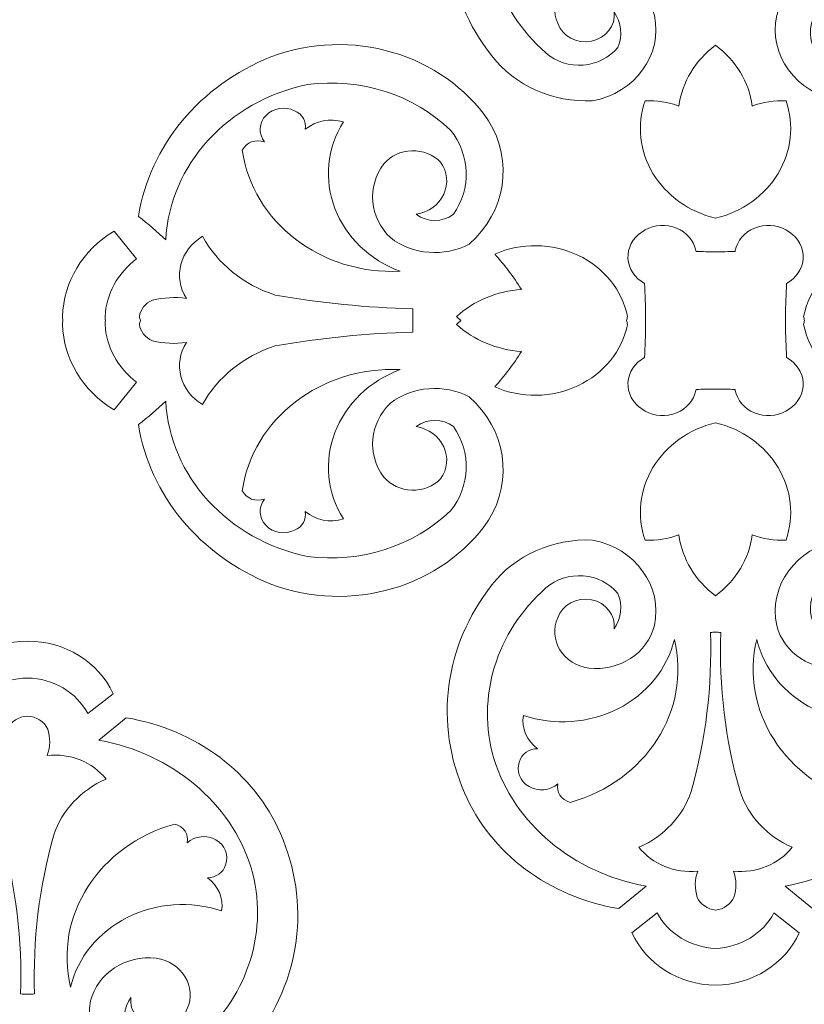
# Model space of a CAD drawing. Units: millimetres. Extents: x -187 to -3, y -115 to 132.
# Drawn here: x -139 to -90, y -34 to 27 of the extents above; entities that cross this region are included whole.
import ezdxf

# ---------------------------------------------------------------- set-up
doc = ezdxf.new("R2010")
doc.units = ezdxf.units.MM
doc.header["$MEASUREMENT"] = 0
doc.layers.add('layer 1', color=7, linetype='Continuous')

msp = doc.modelspace()

# ---------------------------------------------------------------- linework, layer by layer
at = {"layer": 'layer 1', "color": 250, "lineweight": 9}
msp.add_open_spline([(-3.263, -114.741), (-3.263, -114.741), (-3.263, 131.758), (-3.263, 131.758), (-3.263, 131.758), (-3.263, 131.758), (-187.429, 131.758), (-187.429, 131.758), (-187.429, 131.758), (-187.429, 131.758), (-187.429, -114.741), (-187.429, -114.741), (-187.429, -114.741), (-187.429, -114.741), (-3.263, -114.741), (-3.263, -114.741)], degree=3, knots=[0, 0, 0, 0, 0.2, 0.2, 0.2, 0.2, 0.4, 0.4, 0.4, 0.4, 0.6, 0.6, 0.6, 0.6, 1, 1, 1, 1], dxfattribs=at)
at = {"layer": 'layer 1', "color": 7, "lineweight": 9}
for points, knots in [([(-101.553, 44.8412), (-101.553, 44.8412), (-99.8611, 43.4487), (-99.8611, 43.4487), (-99.8611, 43.4487), (-104.384, 42.6474), (-108.035, 39.5852), (-109.3119, 35.522), (-109.3119, 35.522), (-110.4039, 31.7178), (-109.165, 27.6691), (-106.0741, 24.9444), (-106.0741, 24.9444), (-105.4562, 24.3979), (-104.6116, 24.1227), (-103.7569, 24.1895), (-103.7569, 24.1895), (-102.9018, 24.2562), (-102.12, 24.6582), (-101.6114, 25.2922), (-101.6114, 25.2922), (-101.2971, 26.0157), (-101.3838, 26.8342), (-101.8447, 27.4883), (-101.8447, 27.4883), (-101.7321, 26.6413), (-102.3407, 25.8553), (-103.2491, 25.6747), (-103.2491, 25.6747), (-104.1572, 25.4942), (-105.0657, 25.9784), (-105.3448, 26.792), (-105.3448, 26.792), (-105.6272, 27.4413), (-105.5742, 28.1729), (-105.2001, 28.782), (-105.2001, 28.782), (-104.8259, 29.3907), (-104.1712, 29.8112), (-103.4197, 29.9253), (-103.4197, 29.9253), (-101.5214, 30.1269), (-99.7619, 28.9846), (-99.3362, 27.274), (-99.3362, 27.274), (-98.8129, 24.8352), (-100.5331, 22.4663), (-103.1864, 21.9717), (-103.1864, 21.9717), (-105.6476, 21.865), (-107.9992, 22.9142), (-109.4284, 24.7567), (-109.4284, 24.7567), (-112.3802, 28.5032), (-113.0195, 33.382), (-111.1202, 37.6642), (-111.1202, 37.6642), (-109.5011, 41.4169), (-105.8813, 44.1323), (-101.553, 44.8412)], [0, 0, 0, 0, 0.0625, 0.0625, 0.0625, 0.0625, 0.125, 0.125, 0.125, 0.125, 0.1875, 0.1875, 0.1875, 0.1875, 0.25, 0.25, 0.25, 0.25, 0.3125, 0.3125, 0.3125, 0.3125, 0.375, 0.375, 0.375, 0.375, 0.4375, 0.4375, 0.4375, 0.4375, 0.5, 0.5, 0.5, 0.5, 0.5625, 0.5625, 0.5625, 0.5625, 0.625, 0.625, 0.625, 0.625, 0.6875, 0.6875, 0.6875, 0.6875, 0.75, 0.75, 0.75, 0.75, 0.8125, 0.8125, 0.8125, 0.8125, 0.875, 0.875, 0.875, 0.875, 1, 1, 1, 1]), ([(-89.5356, 44.8412), (-89.5356, 44.8412), (-91.2275, 43.4487), (-91.2275, 43.4487), (-91.2275, 43.4487), (-86.7049, 42.6474), (-83.0536, 39.5852), (-81.7771, 35.522), (-81.7771, 35.522), (-80.6848, 31.7178), (-81.924, 27.6691), (-85.0146, 24.9444), (-85.0146, 24.9444), (-85.6327, 24.3979), (-86.477, 24.1227), (-87.3321, 24.1895), (-87.3321, 24.1895), (-88.1868, 24.2562), (-88.9687, 24.6582), (-89.4772, 25.2922), (-89.4772, 25.2922), (-89.7918, 26.0157), (-89.7048, 26.8342), (-89.2439, 27.4883), (-89.2439, 27.4883), (-89.3564, 26.6413), (-88.7479, 25.8553), (-87.8399, 25.6747), (-87.8399, 25.6747), (-86.9317, 25.4942), (-86.023, 25.9784), (-85.7438, 26.792), (-85.7438, 26.792), (-85.4614, 27.4413), (-85.5144, 28.1729), (-85.8886, 28.782), (-85.8886, 28.782), (-86.263, 29.3907), (-86.9178, 29.8112), (-87.6689, 29.9253), (-87.6689, 29.9253), (-89.5675, 30.1269), (-91.327, 28.9846), (-91.7525, 27.274), (-91.7525, 27.274), (-92.2756, 24.8352), (-90.5555, 22.4663), (-87.9022, 21.9717), (-87.9022, 21.9717), (-85.441, 21.865), (-83.0893, 22.9142), (-81.6603, 24.7567), (-81.6603, 24.7567), (-78.7084, 28.5032), (-78.0691, 33.382), (-79.9684, 37.6642), (-79.9684, 37.6642), (-81.5875, 41.4169), (-85.2077, 44.1323), (-89.5356, 44.8412)], [0, 0, 0, 0, 0.0625, 0.0625, 0.0625, 0.0625, 0.125, 0.125, 0.125, 0.125, 0.1875, 0.1875, 0.1875, 0.1875, 0.25, 0.25, 0.25, 0.25, 0.3125, 0.3125, 0.3125, 0.3125, 0.375, 0.375, 0.375, 0.375, 0.4375, 0.4375, 0.4375, 0.4375, 0.5, 0.5, 0.5, 0.5, 0.5625, 0.5625, 0.5625, 0.5625, 0.625, 0.625, 0.625, 0.625, 0.6875, 0.6875, 0.6875, 0.6875, 0.75, 0.75, 0.75, 0.75, 0.8125, 0.8125, 0.8125, 0.8125, 0.875, 0.875, 0.875, 0.875, 1, 1, 1, 1]), ([(-129.6713, 13.349), (-130.2019, 13.8628), (-130.7667, 14.3457), (-131.363, 14.7951), (-131.363, 14.7951), (-130.6732, 19.1817), (-127.5619, 22.9295), (-123.1375, 24.7032), (-123.1375, 24.7032), (-118.1849, 26.5726), (-112.4856, 24.9), (-109.6326, 20.7399), (-109.6326, 20.7399), (-108.0698, 18.2375), (-108.5629, 15.0796), (-110.8285, 13.0809), (-110.8285, 13.0809), (-112.392, 12.2579), (-114.3486, 12.4184), (-115.7288, 13.4829), (-115.7288, 13.4829), (-117.0231, 14.7302), (-117.1934, 16.6382), (-116.1369, 18.0618), (-116.1369, 18.0618), (-115.7169, 18.5545), (-115.0809, 18.8511), (-114.3995, 18.8718), (-114.3995, 18.8718), (-113.7187, 18.8925), (-113.0625, 18.6352), (-112.6077, 18.169), (-112.6077, 18.169), (-112.182, 17.5762), (-112.1092, 16.8262), (-112.415, 16.1736), (-112.415, 16.1736), (-112.7203, 15.5211), (-113.3629, 15.0533), (-114.1243, 14.9289), (-114.1243, 14.9289), (-113.4578, 14.4168), (-112.487, 14.4168), (-111.82, 14.9289), (-111.82, 14.9289), (-110.6891, 16.5331), (-110.7586, 18.6131), (-111.9954, 20.1509), (-111.9954, 20.1509), (-114.2789, 22.3554), (-117.5807, 23.4125), (-120.8623, 22.9895), (-120.8623, 22.9895), (-125.8206, 21.9522), (-129.4211, 18.0122), (-129.6713, 13.349)], [0, 0, 0, 0, 0.0666667, 0.0666667, 0.0666667, 0.0666667, 0.1333333, 0.1333333, 0.1333333, 0.1333333, 0.2, 0.2, 0.2, 0.2, 0.2666667, 0.2666667, 0.2666667, 0.2666667, 0.3333333, 0.3333333, 0.3333333, 0.3333333, 0.4, 0.4, 0.4, 0.4, 0.4666667, 0.4666667, 0.4666667, 0.4666667, 0.5333333, 0.5333333, 0.5333333, 0.5333333, 0.6, 0.6, 0.6, 0.6, 0.6666667, 0.6666667, 0.6666667, 0.6666667, 0.7333333, 0.7333333, 0.7333333, 0.7333333, 0.8, 0.8, 0.8, 0.8, 0.8666667, 0.8666667, 0.8666667, 0.8666667, 1, 1, 1, 1]), ([(-95.5443, 25.4225), (-96.8111, 24.4867), (-97.6278, 23.1325), (-97.8195, 21.6504), (-97.8195, 21.6504), (-98.4868, 21.8926), (-99.2025, 22.0021), (-99.9196, 21.9717), (-99.9196, 21.9717), (-100.4323, 20.4728), (-100.255, 18.8462), (-99.4286, 17.4702), (-99.4286, 17.4702), (-98.6022, 16.0942), (-97.1989, 15.0883), (-95.5443, 14.6864), (-95.5443, 14.6864), (-93.8898, 15.0883), (-92.4864, 16.0942), (-91.66, 17.4702), (-91.66, 17.4702), (-90.8336, 18.8462), (-90.6562, 20.4728), (-91.1691, 21.9717), (-91.1691, 21.9717), (-91.8861, 22.0021), (-92.6018, 21.8926), (-93.269, 21.6504), (-93.269, 21.6504), (-93.4608, 23.1325), (-94.2778, 24.4867), (-95.5443, 25.4225)], [0, 0, 0, 0, 0.1111111, 0.1111111, 0.1111111, 0.1111111, 0.2222222, 0.2222222, 0.2222222, 0.2222222, 0.3333333, 0.3333333, 0.3333333, 0.3333333, 0.4444444, 0.4444444, 0.4444444, 0.4444444, 0.5555556, 0.5555556, 0.5555556, 0.5555556, 0.6666667, 0.6666667, 0.6666667, 0.6666667, 0.7777778, 0.7777778, 0.7777778, 0.7777778, 1, 1, 1, 1]), ([(-124.9169, 18.9188), (-124.2969, 14.443), (-120.0241, 11.1626), (-115.1163, 11.394), (-115.1163, 11.394), (-117.0167, 12.0955), (-118.4946, 13.5162), (-119.1708, 15.2916), (-119.1708, 15.2916), (-119.847, 17.0666), (-119.6557, 19.0235), (-118.6454, 20.6595), (-118.6454, 20.6595), (-119.4647, 20.9143), (-120.3699, 20.7399), (-121.0081, 20.2044), (-121.0081, 20.2044), (-120.9178, 20.6841), (-121.1945, 21.1587), (-121.679, 21.3558), (-121.679, 21.3558), (-122.2682, 21.6484), (-122.9992, 21.5302), (-123.4443, 21.0705), (-123.4443, 21.0705), (-123.889, 20.6109), (-123.9313, 19.9305), (-123.5457, 19.4278), (-123.5457, 19.4278), (-124.0776, 19.6151), (-124.6763, 19.3928), (-124.9169, 18.9188)], [0, 0, 0, 0, 0.1111111, 0.1111111, 0.1111111, 0.1111111, 0.2222222, 0.2222222, 0.2222222, 0.2222222, 0.3333333, 0.3333333, 0.3333333, 0.3333333, 0.4444444, 0.4444444, 0.4444444, 0.4444444, 0.5555556, 0.5555556, 0.5555556, 0.5555556, 0.6666667, 0.6666667, 0.6666667, 0.6666667, 0.7777778, 0.7777778, 0.7777778, 0.7777778, 1, 1, 1, 1]), ([(-95.5443, 4.08), (-95.9464, 4.0761), (-96.3488, 4.0703), (-96.7509, 4.0628), (-96.7509, 4.0628), (-96.7688, 3.9698), (-96.7942, 3.8781), (-96.8276, 3.7886), (-96.8276, 3.7886), (-97.0315, 3.1834), (-97.5476, 2.7095), (-98.2066, 2.5222), (-98.2066, 2.5222), (-98.8656, 2.3348), (-99.583, 2.4579), (-100.1238, 2.8515), (-100.1238, 2.8515), (-100.6936, 3.2281), (-101.0161, 3.8446), (-100.9807, 4.4884), (-100.9807, 4.4884), (-100.9455, 5.1325), (-100.5567, 5.716), (-99.9486, 6.0382), (-99.9486, 6.0382), (-99.9131, 6.725), (-99.8923, 7.4125), (-99.8865, 8.1001), (-99.8865, 8.1001), (-99.8873, 8.1805), (-99.8881, 8.2609), (-99.8891, 8.3413), (-99.8891, 8.3413), (-99.8881, 8.4213), (-99.8873, 8.502), (-99.8865, 8.5821), (-99.8865, 8.5821), (-99.8923, 9.27), (-99.9131, 9.9571), (-99.9486, 10.644), (-99.9486, 10.644), (-100.5567, 10.9665), (-100.9455, 11.55), (-100.9807, 12.1937), (-100.9807, 12.1937), (-101.0161, 12.8375), (-100.6936, 13.454), (-100.1238, 13.831), (-100.1238, 13.831), (-99.583, 14.2242), (-98.8656, 14.3474), (-98.2066, 14.16), (-98.2066, 14.16), (-97.5476, 13.9727), (-97.0315, 13.4987), (-96.8276, 12.8936), (-96.8276, 12.8936), (-96.7942, 12.8041), (-96.7688, 12.7127), (-96.7509, 12.6197), (-96.7509, 12.6197), (-96.3488, 12.6119), (-95.9464, 12.606), (-95.5443, 12.6025), (-95.5443, 12.6025), (-95.1422, 12.606), (-94.7401, 12.6119), (-94.3377, 12.6197), (-94.3377, 12.6197), (-94.3201, 12.7127), (-94.2943, 12.8041), (-94.261, 12.8936), (-94.261, 12.8936), (-94.0571, 13.4987), (-93.541, 13.9727), (-92.882, 14.16), (-92.882, 14.16), (-92.223, 14.3474), (-91.5055, 14.2242), (-90.9648, 13.831), (-90.9648, 13.831), (-90.3953, 13.454), (-90.0725, 12.8375), (-90.1079, 12.1937), (-90.1079, 12.1937), (-90.1434, 11.55), (-90.5318, 10.9665), (-91.14, 10.644), (-91.14, 10.644), (-91.1755, 9.9571), (-91.1963, 9.27), (-91.202, 8.5821), (-91.202, 8.5821), (-91.2013, 8.502), (-91.2006, 8.4213), (-91.1995, 8.3413), (-91.1995, 8.3413), (-91.2006, 8.2609), (-91.2013, 8.1805), (-91.202, 8.1001), (-91.202, 8.1001), (-91.1963, 7.4125), (-91.1755, 6.725), (-91.14, 6.0382), (-91.14, 6.0382), (-90.5318, 5.716), (-90.1434, 5.1325), (-90.1079, 4.4884), (-90.1079, 4.4884), (-90.0725, 3.8446), (-90.3953, 3.2281), (-90.9648, 2.8515), (-90.9648, 2.8515), (-91.5055, 2.4579), (-92.223, 2.3348), (-92.882, 2.5222), (-92.882, 2.5222), (-93.541, 2.7095), (-94.0571, 3.1834), (-94.261, 3.7886), (-94.261, 3.7886), (-94.2943, 3.8781), (-94.3201, 3.9698), (-94.3377, 4.0628), (-94.3377, 4.0628), (-94.7401, 4.0703), (-95.1422, 4.0761), (-95.5443, 4.08)], [0, 0, 0, 0, 0.030303, 0.030303, 0.030303, 0.030303, 0.0606061, 0.0606061, 0.0606061, 0.0606061, 0.0909091, 0.0909091, 0.0909091, 0.0909091, 0.1212121, 0.1212121, 0.1212121, 0.1212121, 0.1515152, 0.1515152, 0.1515152, 0.1515152, 0.1818182, 0.1818182, 0.1818182, 0.1818182, 0.2121212, 0.2121212, 0.2121212, 0.2121212, 0.2424242, 0.2424242, 0.2424242, 0.2424242, 0.2727273, 0.2727273, 0.2727273, 0.2727273, 0.3030303, 0.3030303, 0.3030303, 0.3030303, 0.3333333, 0.3333333, 0.3333333, 0.3333333, 0.3636364, 0.3636364, 0.3636364, 0.3636364, 0.3939394, 0.3939394, 0.3939394, 0.3939394, 0.4242424, 0.4242424, 0.4242424, 0.4242424, 0.4545455, 0.4545455, 0.4545455, 0.4545455, 0.4848485, 0.4848485, 0.4848485, 0.4848485, 0.5151515, 0.5151515, 0.5151515, 0.5151515, 0.5454545, 0.5454545, 0.5454545, 0.5454545, 0.5757576, 0.5757576, 0.5757576, 0.5757576, 0.6060606, 0.6060606, 0.6060606, 0.6060606, 0.6363636, 0.6363636, 0.6363636, 0.6363636, 0.6666667, 0.6666667, 0.6666667, 0.6666667, 0.6969697, 0.6969697, 0.6969697, 0.6969697, 0.7272727, 0.7272727, 0.7272727, 0.7272727, 0.7575758, 0.7575758, 0.7575758, 0.7575758, 0.7878788, 0.7878788, 0.7878788, 0.7878788, 0.8181818, 0.8181818, 0.8181818, 0.8181818, 0.8484848, 0.8484848, 0.8484848, 0.8484848, 0.8787879, 0.8787879, 0.8787879, 0.8787879, 0.9090909, 0.9090909, 0.9090909, 0.9090909, 0.9393939, 0.9393939, 0.9393939, 0.9393939, 1, 1, 1, 1]), ([(-133.4154, 8.3413), (-133.4236, 8.2612), (-133.43, 8.1805), (-133.434, 8.1001), (-133.434, 8.1001), (-133.3631, 6.7046), (-132.6531, 5.4013), (-131.4795, 4.5117), (-131.4795, 4.5117), (-131.4795, 4.5117), (-132.8797, 2.798), (-132.8797, 2.798), (-132.8797, 2.798), (-134.8299, 3.9747), (-136.0236, 5.9578), (-136.0716, 8.1001), (-136.0716, 8.1001), (-136.0698, 8.1805), (-136.0665, 8.2609), (-136.0611, 8.3413), (-136.0611, 8.3413), (-136.0665, 8.4213), (-136.0698, 8.5017), (-136.0716, 8.5821), (-136.0716, 8.5821), (-136.0236, 10.7244), (-134.8299, 12.7075), (-132.8797, 13.8845), (-132.8797, 13.8845), (-132.8797, 13.8845), (-131.4795, 12.1704), (-131.4795, 12.1704), (-131.4795, 12.1704), (-132.6531, 11.2809), (-133.3631, 9.9778), (-133.434, 8.5821), (-133.434, 8.5821), (-133.43, 8.5017), (-133.4236, 8.4213), (-133.4154, 8.3413)], [0, 0, 0, 0, 0.0909091, 0.0909091, 0.0909091, 0.0909091, 0.1818182, 0.1818182, 0.1818182, 0.1818182, 0.2727273, 0.2727273, 0.2727273, 0.2727273, 0.3636364, 0.3636364, 0.3636364, 0.3636364, 0.4545455, 0.4545455, 0.4545455, 0.4545455, 0.5454545, 0.5454545, 0.5454545, 0.5454545, 0.6363636, 0.6363636, 0.6363636, 0.6363636, 0.7272727, 0.7272727, 0.7272727, 0.7272727, 0.8181818, 0.8181818, 0.8181818, 0.8181818, 1, 1, 1, 1]), ([(-114.3286, 8.3413), (-114.3286, 8.3413), (-114.3286, 7.6181), (-114.3286, 7.6181), (-114.3286, 7.6181), (-117.1981, 7.5442), (-120.056, 7.2576), (-122.8748, 6.7613), (-122.8748, 6.7613), (-124.8358, 6.1257), (-126.4545, 4.8213), (-127.396, 3.1192), (-127.396, 3.1192), (-128.7879, 3.9601), (-129.2229, 5.6518), (-128.388, 6.9756), (-128.388, 6.9756), (-129.0882, 6.8744), (-129.8041, 6.9107), (-130.4879, 7.0826), (-130.4879, 7.0826), (-130.9356, 7.266), (-131.2445, 7.6531), (-131.3011, 8.1001), (-131.3011, 8.1001), (-131.2907, 8.182), (-131.2717, 8.2628), (-131.2445, 8.3413), (-131.2445, 8.3413), (-131.2717, 8.4197), (-131.2907, 8.5004), (-131.3011, 8.5821), (-131.3011, 8.5821), (-131.2445, 9.0294), (-130.9356, 9.4161), (-130.4879, 9.5999), (-130.4879, 9.5999), (-129.8041, 9.7714), (-129.0882, 9.808), (-128.388, 9.7069), (-128.388, 9.7069), (-129.2229, 11.0304), (-128.7879, 12.722), (-127.396, 13.5632), (-127.396, 13.5632), (-126.4545, 11.8608), (-124.8358, 10.5568), (-122.8748, 9.9211), (-122.8748, 9.9211), (-120.056, 9.4245), (-117.1981, 9.138), (-114.3286, 9.064), (-114.3286, 9.064), (-114.3286, 9.064), (-114.3286, 8.3413), (-114.3286, 8.3413)], [0, 0, 0, 0, 0.0666667, 0.0666667, 0.0666667, 0.0666667, 0.1333333, 0.1333333, 0.1333333, 0.1333333, 0.2, 0.2, 0.2, 0.2, 0.2666667, 0.2666667, 0.2666667, 0.2666667, 0.3333333, 0.3333333, 0.3333333, 0.3333333, 0.4, 0.4, 0.4, 0.4, 0.4666667, 0.4666667, 0.4666667, 0.4666667, 0.5333333, 0.5333333, 0.5333333, 0.5333333, 0.6, 0.6, 0.6, 0.6, 0.6666667, 0.6666667, 0.6666667, 0.6666667, 0.7333333, 0.7333333, 0.7333333, 0.7333333, 0.8, 0.8, 0.8, 0.8, 0.8666667, 0.8666667, 0.8666667, 0.8666667, 1, 1, 1, 1]), ([(-101.0652, 8.3413), (-101.0452, 8.2612), (-101.0272, 8.1808), (-101.0115, 8.1001), (-101.0115, 8.1001), (-101.3354, 6.4599), (-102.4729, 5.0518), (-104.0884, 4.2907), (-104.0884, 4.2907), (-105.7039, 3.5296), (-107.6133, 3.5024), (-109.2534, 4.2171), (-109.2534, 4.2171), (-108.6328, 4.905), (-108.0766, 5.6394), (-107.5907, 6.4129), (-107.5907, 6.4129), (-109.113, 6.5195), (-110.5454, 7.1173), (-111.6337, 8.1001), (-111.6337, 8.1001), (-111.542, 8.1831), (-111.4474, 8.2635), (-111.3503, 8.3413), (-111.3503, 8.3413), (-111.4474, 8.419), (-111.542, 8.4994), (-111.6337, 8.5821), (-111.6337, 8.5821), (-110.5454, 9.5649), (-109.113, 10.1626), (-107.5907, 10.2693), (-107.5907, 10.2693), (-108.0766, 11.043), (-108.6328, 11.7775), (-109.2534, 12.465), (-109.2534, 12.465), (-107.6133, 13.1798), (-105.7039, 13.1525), (-104.0884, 12.3914), (-104.0884, 12.3914), (-102.4729, 11.6304), (-101.3354, 10.2222), (-101.0115, 8.5821), (-101.0115, 8.5821), (-101.0272, 8.5013), (-101.0452, 8.4209), (-101.0652, 8.3413)], [0, 0, 0, 0, 0.0769231, 0.0769231, 0.0769231, 0.0769231, 0.1538462, 0.1538462, 0.1538462, 0.1538462, 0.2307692, 0.2307692, 0.2307692, 0.2307692, 0.3076923, 0.3076923, 0.3076923, 0.3076923, 0.3846154, 0.3846154, 0.3846154, 0.3846154, 0.4615385, 0.4615385, 0.4615385, 0.4615385, 0.5384615, 0.5384615, 0.5384615, 0.5384615, 0.6153846, 0.6153846, 0.6153846, 0.6153846, 0.6923077, 0.6923077, 0.6923077, 0.6923077, 0.7692308, 0.7692308, 0.7692308, 0.7692308, 0.8461538, 0.8461538, 0.8461538, 0.8461538, 1, 1, 1, 1]), ([(-90.0233, 8.3413), (-90.0434, 8.2612), (-90.0613, 8.1808), (-90.0775, 8.1001), (-90.0775, 8.1001), (-89.7531, 6.4599), (-88.6157, 5.0518), (-87.0002, 4.2907), (-87.0002, 4.2907), (-85.385, 3.5296), (-83.4757, 3.5024), (-81.8351, 4.2171), (-81.8351, 4.2171), (-82.4558, 4.905), (-83.0119, 5.6394), (-83.4979, 6.4129), (-83.4979, 6.4129), (-81.9756, 6.5195), (-80.5433, 7.1173), (-79.4549, 8.1001), (-79.4549, 8.1001), (-79.5469, 8.1831), (-79.6412, 8.2635), (-79.7383, 8.3413), (-79.7383, 8.3413), (-79.6412, 8.419), (-79.5469, 8.4994), (-79.4549, 8.5821), (-79.4549, 8.5821), (-80.5433, 9.5649), (-81.9756, 10.1626), (-83.4979, 10.2693), (-83.4979, 10.2693), (-83.0119, 11.043), (-82.4558, 11.7775), (-81.8351, 12.465), (-81.8351, 12.465), (-83.4757, 13.1798), (-85.385, 13.1525), (-87.0002, 12.3914), (-87.0002, 12.3914), (-88.6157, 11.6304), (-89.7531, 10.2222), (-90.0775, 8.5821), (-90.0775, 8.5821), (-90.0613, 8.5013), (-90.0434, 8.4209), (-90.0233, 8.3413)], [0, 0, 0, 0, 0.0769231, 0.0769231, 0.0769231, 0.0769231, 0.1538462, 0.1538462, 0.1538462, 0.1538462, 0.2307692, 0.2307692, 0.2307692, 0.2307692, 0.3076923, 0.3076923, 0.3076923, 0.3076923, 0.3846154, 0.3846154, 0.3846154, 0.3846154, 0.4615385, 0.4615385, 0.4615385, 0.4615385, 0.5384615, 0.5384615, 0.5384615, 0.5384615, 0.6153846, 0.6153846, 0.6153846, 0.6153846, 0.6923077, 0.6923077, 0.6923077, 0.6923077, 0.7692308, 0.7692308, 0.7692308, 0.7692308, 0.8461538, 0.8461538, 0.8461538, 0.8461538, 1, 1, 1, 1]), ([(-124.9169, -2.2366), (-124.2969, 2.2391), (-120.0241, 5.5199), (-115.1163, 5.2884), (-115.1163, 5.2884), (-117.0167, 4.5866), (-118.4946, 3.1659), (-119.1708, 1.3909), (-119.1708, 1.3909), (-119.847, -0.3845), (-119.6557, -2.341), (-118.6454, -3.9774), (-118.6454, -3.9774), (-119.4647, -4.2318), (-120.3699, -4.0578), (-121.0081, -3.5219), (-121.0081, -3.5219), (-120.9178, -4.0016), (-121.1945, -4.4762), (-121.679, -4.6736), (-121.679, -4.6736), (-122.2682, -4.966), (-122.9992, -4.8477), (-123.4443, -4.3884), (-123.4443, -4.3884), (-123.889, -3.9287), (-123.9313, -3.2484), (-123.5457, -2.7456), (-123.5457, -2.7456), (-124.0776, -2.9329), (-124.6763, -2.7106), (-124.9169, -2.2366)], [0, 0, 0, 0, 0.1111111, 0.1111111, 0.1111111, 0.1111111, 0.2222222, 0.2222222, 0.2222222, 0.2222222, 0.3333333, 0.3333333, 0.3333333, 0.3333333, 0.4444444, 0.4444444, 0.4444444, 0.4444444, 0.5555556, 0.5555556, 0.5555556, 0.5555556, 0.6666667, 0.6666667, 0.6666667, 0.6666667, 0.7777778, 0.7777778, 0.7777778, 0.7777778, 1, 1, 1, 1]), ([(-129.6713, 3.3335), (-130.2019, 2.8194), (-130.7667, 2.3367), (-131.363, 1.8874), (-131.363, 1.8874), (-130.6732, -2.4995), (-127.5619, -6.247), (-123.1375, -8.0211), (-123.1375, -8.0211), (-118.1849, -9.8904), (-112.4856, -8.2178), (-109.6326, -4.0578), (-109.6326, -4.0578), (-108.0698, -1.5553), (-108.5629, 1.6028), (-110.8285, 3.6012), (-110.8285, 3.6012), (-112.392, 4.4243), (-114.3486, 4.2638), (-115.7288, 3.1996), (-115.7288, 3.1996), (-117.0231, 1.9523), (-117.1934, 0.0444), (-116.1369, -1.3796), (-116.1369, -1.3796), (-115.7169, -1.8723), (-115.0809, -2.1689), (-114.3995, -2.1893), (-114.3995, -2.1893), (-113.7187, -2.2101), (-113.0625, -1.9527), (-112.6077, -1.4869), (-112.6077, -1.4869), (-112.182, -0.8937), (-112.1092, -0.144), (-112.415, 0.5089), (-112.415, 0.5089), (-112.7203, 1.1613), (-113.3629, 1.6291), (-114.1243, 1.7535), (-114.1243, 1.7535), (-113.4578, 2.2657), (-112.487, 2.2657), (-111.82, 1.7535), (-111.82, 1.7535), (-110.6891, 0.1491), (-110.7586, -1.931), (-111.9954, -3.4684), (-111.9954, -3.4684), (-114.2789, -5.6733), (-117.5807, -6.7303), (-120.8623, -6.307), (-120.8623, -6.307), (-125.8206, -5.27), (-129.4211, -1.3297), (-129.6713, 3.3335)], [0, 0, 0, 0, 0.0666667, 0.0666667, 0.0666667, 0.0666667, 0.1333333, 0.1333333, 0.1333333, 0.1333333, 0.2, 0.2, 0.2, 0.2, 0.2666667, 0.2666667, 0.2666667, 0.2666667, 0.3333333, 0.3333333, 0.3333333, 0.3333333, 0.4, 0.4, 0.4, 0.4, 0.4666667, 0.4666667, 0.4666667, 0.4666667, 0.5333333, 0.5333333, 0.5333333, 0.5333333, 0.6, 0.6, 0.6, 0.6, 0.6666667, 0.6666667, 0.6666667, 0.6666667, 0.7333333, 0.7333333, 0.7333333, 0.7333333, 0.8, 0.8, 0.8, 0.8, 0.8666667, 0.8666667, 0.8666667, 0.8666667, 1, 1, 1, 1]), ([(-95.5443, -8.74), (-96.8111, -7.8045), (-97.6278, -6.4503), (-97.8195, -4.9683), (-97.8195, -4.9683), (-98.4868, -5.2101), (-99.2025, -5.3196), (-99.9196, -5.2895), (-99.9196, -5.2895), (-100.4323, -3.7903), (-100.255, -2.1638), (-99.4286, -0.7877), (-99.4286, -0.7877), (-98.6022, 0.588), (-97.1989, 1.5941), (-95.5443, 1.996), (-95.5443, 1.996), (-93.8898, 1.5941), (-92.4864, 0.588), (-91.66, -0.7877), (-91.66, -0.7877), (-90.8336, -2.1638), (-90.6562, -3.7903), (-91.1691, -5.2895), (-91.1691, -5.2895), (-91.8861, -5.3196), (-92.6018, -5.2101), (-93.269, -4.9683), (-93.269, -4.9683), (-93.4608, -6.4503), (-94.2778, -7.8045), (-95.5443, -8.74)], [0, 0, 0, 0, 0.1111111, 0.1111111, 0.1111111, 0.1111111, 0.2222222, 0.2222222, 0.2222222, 0.2222222, 0.3333333, 0.3333333, 0.3333333, 0.3333333, 0.4444444, 0.4444444, 0.4444444, 0.4444444, 0.5555556, 0.5555556, 0.5555556, 0.5555556, 0.6666667, 0.6666667, 0.6666667, 0.6666667, 0.7777778, 0.7777778, 0.7777778, 0.7777778, 1, 1, 1, 1]), ([(-101.553, -28.1588), (-101.553, -28.1588), (-99.8611, -26.7663), (-99.8611, -26.7663), (-99.8611, -26.7663), (-104.384, -25.9649), (-108.035, -22.9027), (-109.3119, -18.8395), (-109.3119, -18.8395), (-110.4039, -15.0357), (-109.165, -10.9871), (-106.0741, -8.2619), (-106.0741, -8.2619), (-105.4562, -7.7154), (-104.6116, -7.4405), (-103.7569, -7.5073), (-103.7569, -7.5073), (-102.9018, -7.5737), (-102.12, -7.9757), (-101.6114, -8.6101), (-101.6114, -8.6101), (-101.2971, -9.3336), (-101.3838, -10.152), (-101.8447, -10.8059), (-101.8447, -10.8059), (-101.7321, -9.9591), (-102.3407, -9.1731), (-103.2491, -8.9925), (-103.2491, -8.9925), (-104.1572, -8.8117), (-105.0657, -9.2963), (-105.3448, -10.1096), (-105.3448, -10.1096), (-105.6272, -10.7588), (-105.5742, -11.4908), (-105.2001, -12.0995), (-105.2001, -12.0995), (-104.8259, -12.7086), (-104.1712, -13.129), (-103.4197, -13.2428), (-103.4197, -13.2428), (-101.5214, -13.4447), (-99.7619, -12.3025), (-99.3362, -10.5916), (-99.3362, -10.5916), (-98.8129, -8.153), (-100.5331, -5.7841), (-103.1864, -5.2895), (-103.1864, -5.2895), (-105.6476, -5.1828), (-107.9992, -6.2318), (-109.4284, -8.0746), (-109.4284, -8.0746), (-112.3802, -11.8211), (-113.0195, -16.6995), (-111.1202, -20.9821), (-111.1202, -20.9821), (-109.5011, -24.7348), (-105.8813, -27.4502), (-101.553, -28.1588)], [0, 0, 0, 0, 0.0625, 0.0625, 0.0625, 0.0625, 0.125, 0.125, 0.125, 0.125, 0.1875, 0.1875, 0.1875, 0.1875, 0.25, 0.25, 0.25, 0.25, 0.3125, 0.3125, 0.3125, 0.3125, 0.375, 0.375, 0.375, 0.375, 0.4375, 0.4375, 0.4375, 0.4375, 0.5, 0.5, 0.5, 0.5, 0.5625, 0.5625, 0.5625, 0.5625, 0.625, 0.625, 0.625, 0.625, 0.6875, 0.6875, 0.6875, 0.6875, 0.75, 0.75, 0.75, 0.75, 0.8125, 0.8125, 0.8125, 0.8125, 0.875, 0.875, 0.875, 0.875, 1, 1, 1, 1]), ([(-89.5356, -28.1588), (-89.5356, -28.1588), (-91.2275, -26.7663), (-91.2275, -26.7663), (-91.2275, -26.7663), (-86.7049, -25.9649), (-83.0536, -22.9027), (-81.7771, -18.8395), (-81.7771, -18.8395), (-80.6848, -15.0357), (-81.924, -10.9871), (-85.0146, -8.2619), (-85.0146, -8.2619), (-85.6327, -7.7154), (-86.477, -7.4405), (-87.3321, -7.5073), (-87.3321, -7.5073), (-88.1868, -7.5737), (-88.9687, -7.9757), (-89.4772, -8.6101), (-89.4772, -8.6101), (-89.7918, -9.3336), (-89.7048, -10.152), (-89.2439, -10.8059), (-89.2439, -10.8059), (-89.3564, -9.9591), (-88.7479, -9.1731), (-87.8399, -8.9925), (-87.8399, -8.9925), (-86.9317, -8.8117), (-86.023, -9.2963), (-85.7438, -10.1096), (-85.7438, -10.1096), (-85.4614, -10.7588), (-85.5144, -11.4908), (-85.8886, -12.0995), (-85.8886, -12.0995), (-86.263, -12.7086), (-86.9178, -13.129), (-87.6689, -13.2428), (-87.6689, -13.2428), (-89.5675, -13.4447), (-91.327, -12.3025), (-91.7525, -10.5916), (-91.7525, -10.5916), (-92.2756, -8.153), (-90.5555, -5.7841), (-87.9022, -5.2895), (-87.9022, -5.2895), (-85.441, -5.1828), (-83.0893, -6.2318), (-81.6603, -8.0746), (-81.6603, -8.0746), (-78.7084, -11.8211), (-78.0691, -16.6995), (-79.9684, -20.9821), (-79.9684, -20.9821), (-81.5875, -24.7348), (-85.2077, -27.4502), (-89.5356, -28.1588)], [0, 0, 0, 0, 0.0625, 0.0625, 0.0625, 0.0625, 0.125, 0.125, 0.125, 0.125, 0.1875, 0.1875, 0.1875, 0.1875, 0.25, 0.25, 0.25, 0.25, 0.3125, 0.3125, 0.3125, 0.3125, 0.375, 0.375, 0.375, 0.375, 0.4375, 0.4375, 0.4375, 0.4375, 0.5, 0.5, 0.5, 0.5, 0.5625, 0.5625, 0.5625, 0.5625, 0.625, 0.625, 0.625, 0.625, 0.6875, 0.6875, 0.6875, 0.6875, 0.75, 0.75, 0.75, 0.75, 0.8125, 0.8125, 0.8125, 0.8125, 0.875, 0.875, 0.875, 0.875, 1, 1, 1, 1]), ([(-143.5552, -14.821), (-143.5552, -14.821), (-141.9803, -16.0528), (-141.9803, -16.0528), (-141.9803, -16.0528), (-141.2915, -14.7277), (-139.8455, -13.8742), (-138.2468, -13.849), (-138.2468, -13.849), (-136.6478, -13.8742), (-135.2019, -14.7277), (-134.513, -16.0528), (-134.513, -16.0528), (-134.513, -16.0528), (-132.9381, -14.821), (-132.9381, -14.821), (-132.9381, -14.821), (-133.8243, -12.8467), (-135.9211, -11.5591), (-138.2468, -11.5604), (-138.2468, -11.5604), (-140.5723, -11.5591), (-142.669, -12.8467), (-143.5552, -14.821)], [0, 0, 0, 0, 0.1428571, 0.1428571, 0.1428571, 0.1428571, 0.2857143, 0.2857143, 0.2857143, 0.2857143, 0.4285714, 0.4285714, 0.4285714, 0.4285714, 0.5714286, 0.5714286, 0.5714286, 0.5714286, 0.7142857, 0.7142857, 0.7142857, 0.7142857, 1, 1, 1, 1]), ([(-104.5672, -21.5652), (-105.1158, -21.4256), (-105.4534, -20.9199), (-105.3394, -20.4074), (-105.3394, -20.4074), (-105.8165, -20.8395), (-106.554, -20.9134), (-107.1212, -20.5863), (-107.1212, -20.5863), (-107.6885, -20.2589), (-107.9358, -19.6168), (-107.7186, -19.0349), (-107.7186, -19.0349), (-107.5868, -18.5634), (-107.1223, -18.235), (-106.5919, -18.2376), (-106.5919, -18.2376), (-107.2728, -17.7478), (-107.6093, -16.9569), (-107.4706, -16.1731), (-107.4706, -16.1731), (-105.5466, -16.8181), (-103.4125, -16.669), (-101.6168, -15.7643), (-101.6168, -15.7643), (-99.8213, -14.8593), (-98.5384, -13.2868), (-98.098, -11.4502), (-98.098, -11.4502), (-97.0405, -15.8564), (-99.8607, -20.2661), (-104.5672, -21.5652)], [0, 0, 0, 0, 0.1111111, 0.1111111, 0.1111111, 0.1111111, 0.2222222, 0.2222222, 0.2222222, 0.2222222, 0.3333333, 0.3333333, 0.3333333, 0.3333333, 0.4444444, 0.4444444, 0.4444444, 0.4444444, 0.5555556, 0.5555556, 0.5555556, 0.5555556, 0.6666667, 0.6666667, 0.6666667, 0.6666667, 0.7777778, 0.7777778, 0.7777778, 0.7777778, 1, 1, 1, 1]), ([(-95.5443, -28.2576), (-96.0496, -28.1953), (-96.4822, -27.8933), (-96.6818, -27.4625), (-96.6818, -27.4625), (-96.8538, -26.928), (-96.8437, -26.3581), (-96.6527, -25.8291), (-96.6527, -25.8291), (-98.0686, -25.9779), (-99.4615, -25.4148), (-100.2987, -24.3562), (-100.2987, -24.3562), (-98.7416, -23.6703), (-97.5676, -22.4177), (-97.0612, -20.9017), (-97.0612, -20.9017), (-96.1499, -17.6771), (-95.7475, -14.3494), (-95.8651, -11.0201), (-95.8651, -11.0201), (-95.7582, -11.0153), (-95.6514, -11.0107), (-95.5443, -11.0072), (-95.5443, -11.0072), (-95.4372, -11.0107), (-95.3303, -11.0153), (-95.2236, -11.0201), (-95.2236, -11.0201), (-95.3415, -14.3494), (-94.9386, -17.6771), (-94.0277, -20.9017), (-94.0277, -20.9017), (-93.5209, -22.4177), (-92.347, -23.6703), (-90.7899, -24.3562), (-90.7899, -24.3562), (-91.627, -25.4148), (-93.0203, -25.9779), (-94.4359, -25.8291), (-94.4359, -25.8291), (-94.2449, -26.3581), (-94.2344, -26.928), (-94.4068, -27.4625), (-94.4068, -27.4625), (-94.6064, -27.8933), (-95.039, -28.1953), (-95.5443, -28.2576)], [0, 0, 0, 0, 0.0769231, 0.0769231, 0.0769231, 0.0769231, 0.1538462, 0.1538462, 0.1538462, 0.1538462, 0.2307692, 0.2307692, 0.2307692, 0.2307692, 0.3076923, 0.3076923, 0.3076923, 0.3076923, 0.3846154, 0.3846154, 0.3846154, 0.3846154, 0.4615385, 0.4615385, 0.4615385, 0.4615385, 0.5384615, 0.5384615, 0.5384615, 0.5384615, 0.6153846, 0.6153846, 0.6153846, 0.6153846, 0.6923077, 0.6923077, 0.6923077, 0.6923077, 0.7692308, 0.7692308, 0.7692308, 0.7692308, 0.8461538, 0.8461538, 0.8461538, 0.8461538, 1, 1, 1, 1]), ([(-86.5214, -21.5652), (-85.9728, -21.4256), (-85.6352, -20.9199), (-85.7492, -20.4074), (-85.7492, -20.4074), (-85.2722, -20.8395), (-84.5347, -20.9134), (-83.9673, -20.5863), (-83.9673, -20.5863), (-83.4005, -20.2589), (-83.1528, -19.6168), (-83.37, -19.0349), (-83.37, -19.0349), (-83.5022, -18.5634), (-83.9663, -18.235), (-84.4967, -18.2376), (-84.4967, -18.2376), (-83.8162, -17.7478), (-83.4793, -16.9569), (-83.618, -16.1731), (-83.618, -16.1731), (-85.5424, -16.8181), (-87.676, -16.669), (-89.4715, -15.7643), (-89.4715, -15.7643), (-91.2672, -14.8593), (-92.5502, -13.2868), (-92.9906, -11.4502), (-92.9906, -11.4502), (-94.0481, -15.8564), (-91.2278, -20.2661), (-86.5214, -21.5652)], [0, 0, 0, 0, 0.1111111, 0.1111111, 0.1111111, 0.1111111, 0.2222222, 0.2222222, 0.2222222, 0.2222222, 0.3333333, 0.3333333, 0.3333333, 0.3333333, 0.4444444, 0.4444444, 0.4444444, 0.4444444, 0.5555556, 0.5555556, 0.5555556, 0.5555556, 0.6666667, 0.6666667, 0.6666667, 0.6666667, 0.7777778, 0.7777778, 0.7777778, 0.7777778, 1, 1, 1, 1]), ([(-139.5012, -17.0169), (-139.6731, -17.5514), (-139.6628, -18.1212), (-139.4717, -18.6502), (-139.4717, -18.6502), (-140.8877, -18.5014), (-142.281, -19.0645), (-143.1177, -20.1231), (-143.1177, -20.1231), (-141.5607, -20.809), (-140.3867, -22.0619), (-139.8799, -23.5779), (-139.8799, -23.5779), (-138.969, -26.8022), (-138.5662, -30.1299), (-138.684, -33.4592), (-138.684, -33.4592), (-138.5386, -33.466), (-138.3927, -33.4715), (-138.2468, -33.4757), (-138.2468, -33.4757), (-138.101, -33.4715), (-137.9548, -33.466), (-137.8089, -33.4592), (-137.8089, -33.4592), (-137.9272, -30.1299), (-137.5244, -26.8022), (-136.613, -23.5779), (-136.613, -23.5779), (-136.1067, -22.0619), (-134.9327, -20.809), (-133.3756, -20.1231), (-133.3756, -20.1231), (-134.2127, -19.0645), (-135.6057, -18.5014), (-137.0216, -18.6502), (-137.0216, -18.6502), (-136.8306, -18.1212), (-136.8202, -17.5514), (-136.9926, -17.0169), (-136.9926, -17.0169), (-137.2086, -16.5507), (-137.6953, -16.2382), (-138.2468, -16.2117), (-138.2468, -16.2117), (-138.798, -16.2382), (-139.2847, -16.5507), (-139.5012, -17.0169)], [0, 0, 0, 0, 0.0769231, 0.0769231, 0.0769231, 0.0769231, 0.1538462, 0.1538462, 0.1538462, 0.1538462, 0.2307692, 0.2307692, 0.2307692, 0.2307692, 0.3076923, 0.3076923, 0.3076923, 0.3076923, 0.3846154, 0.3846154, 0.3846154, 0.3846154, 0.4615385, 0.4615385, 0.4615385, 0.4615385, 0.5384615, 0.5384615, 0.5384615, 0.5384615, 0.6153846, 0.6153846, 0.6153846, 0.6153846, 0.6923077, 0.6923077, 0.6923077, 0.6923077, 0.7692308, 0.7692308, 0.7692308, 0.7692308, 0.8461538, 0.8461538, 0.8461538, 0.8461538, 1, 1, 1, 1]), ([(-132.1213, -16.3206), (-132.1213, -16.3206), (-133.8132, -17.7131), (-133.8132, -17.7131), (-133.8132, -17.7131), (-129.2903, -18.5144), (-125.6393, -21.5766), (-124.3628, -25.6395), (-124.3628, -25.6395), (-123.2705, -29.4437), (-124.5097, -33.4926), (-127.6003, -36.2174), (-127.6003, -36.2174), (-128.218, -36.7635), (-129.0627, -37.0387), (-129.9174, -36.972), (-129.9174, -36.972), (-130.7724, -36.9055), (-131.5544, -36.5036), (-132.0629, -35.8692), (-132.0629, -35.8692), (-132.3775, -35.1457), (-132.2905, -34.3272), (-131.8296, -33.6735), (-131.8296, -33.6735), (-131.9421, -34.5201), (-131.3337, -35.3062), (-130.4256, -35.4867), (-130.4256, -35.4867), (-129.5175, -35.6676), (-128.6087, -35.1833), (-128.3295, -34.3698), (-128.3295, -34.3698), (-128.0467, -33.7204), (-128.1002, -32.9886), (-128.4743, -32.3795), (-128.4743, -32.3795), (-128.8487, -31.7707), (-129.5031, -31.3503), (-130.2546, -31.2365), (-130.2546, -31.2365), (-132.1528, -31.0346), (-133.9128, -32.1769), (-134.3382, -33.8878), (-134.3382, -33.8878), (-134.8613, -36.3263), (-133.1412, -38.6951), (-130.4879, -39.1898), (-130.4879, -39.1898), (-128.0267, -39.2964), (-125.6751, -38.2475), (-124.246, -36.4047), (-124.246, -36.4047), (-121.2941, -32.6585), (-120.6548, -27.7795), (-122.5541, -23.4972), (-122.5541, -23.4972), (-124.1732, -19.7448), (-127.7934, -17.0292), (-132.1213, -16.3206)], [0, 0, 0, 0, 0.0625, 0.0625, 0.0625, 0.0625, 0.125, 0.125, 0.125, 0.125, 0.1875, 0.1875, 0.1875, 0.1875, 0.25, 0.25, 0.25, 0.25, 0.3125, 0.3125, 0.3125, 0.3125, 0.375, 0.375, 0.375, 0.375, 0.4375, 0.4375, 0.4375, 0.4375, 0.5, 0.5, 0.5, 0.5, 0.5625, 0.5625, 0.5625, 0.5625, 0.625, 0.625, 0.625, 0.625, 0.6875, 0.6875, 0.6875, 0.6875, 0.75, 0.75, 0.75, 0.75, 0.8125, 0.8125, 0.8125, 0.8125, 0.875, 0.875, 0.875, 0.875, 1, 1, 1, 1]), ([(-129.1072, -22.9144), (-128.5585, -23.0538), (-128.221, -23.5594), (-128.3349, -24.0719), (-128.3349, -24.0719), (-127.8579, -23.6398), (-127.12, -23.5659), (-126.5531, -23.8929), (-126.5531, -23.8929), (-125.9858, -24.2203), (-125.7386, -24.8628), (-125.9557, -25.4443), (-125.9557, -25.4443), (-126.0879, -25.916), (-126.552, -26.2444), (-127.0824, -26.2418), (-127.0824, -26.2418), (-126.4015, -26.7315), (-126.0651, -27.5225), (-126.2037, -28.3062), (-126.2037, -28.3062), (-128.1281, -27.6612), (-130.2618, -27.8103), (-132.0572, -28.715), (-132.0572, -28.715), (-133.8529, -29.62), (-135.1359, -31.1924), (-135.5763, -33.0291), (-135.5763, -33.0291), (-136.6339, -28.623), (-133.8135, -24.2132), (-129.1072, -22.9144)], [0, 0, 0, 0, 0.1111111, 0.1111111, 0.1111111, 0.1111111, 0.2222222, 0.2222222, 0.2222222, 0.2222222, 0.3333333, 0.3333333, 0.3333333, 0.3333333, 0.4444444, 0.4444444, 0.4444444, 0.4444444, 0.5555556, 0.5555556, 0.5555556, 0.5555556, 0.6666667, 0.6666667, 0.6666667, 0.6666667, 0.7777778, 0.7777778, 0.7777778, 0.7777778, 1, 1, 1, 1]), ([(-95.5443, -32.9175), (-97.827, -32.8767), (-99.8661, -31.5966), (-100.7363, -29.6582), (-100.7363, -29.6582), (-100.7363, -29.6582), (-99.1612, -28.4265), (-99.1612, -28.4265), (-99.1612, -28.4265), (-98.4904, -29.7169), (-97.0999, -30.5629), (-95.5443, -30.6268), (-95.5443, -30.6268), (-93.9886, -30.5629), (-92.5981, -29.7169), (-91.9273, -28.4265), (-91.9273, -28.4265), (-91.9273, -28.4265), (-90.3523, -29.6582), (-90.3523, -29.6582), (-90.3523, -29.6582), (-91.2224, -31.5966), (-93.2615, -32.8767), (-95.5443, -32.9175)], [0, 0, 0, 0, 0.1428571, 0.1428571, 0.1428571, 0.1428571, 0.2857143, 0.2857143, 0.2857143, 0.2857143, 0.4285714, 0.4285714, 0.4285714, 0.4285714, 0.5714286, 0.5714286, 0.5714286, 0.5714286, 0.7142857, 0.7142857, 0.7142857, 0.7142857, 1, 1, 1, 1])]:
    msp.add_open_spline(points, degree=3, knots=knots, dxfattribs=at)

doc.saveas('drawing.dxf')
